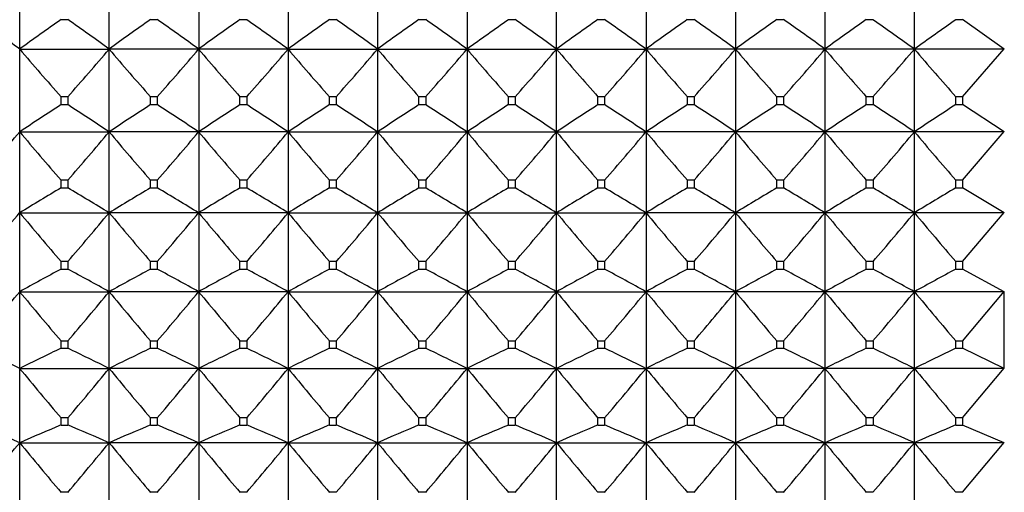
# Model space of a CAD drawing. Units: millimetres. Extents: x -18 to 1476, y -35 to 1002.
# Drawn here: x 33 to 45, y 331 to 337 of the extents above; entities that cross this region are included whole.
import ezdxf

# ---------------------------------------------------------------- set-up
doc = ezdxf.new("R2010")
doc.units = ezdxf.units.MM
doc.layers.add('Default', color=7, linetype='Continuous')
doc.layers.add('DV3_Default', color=7, linetype='Continuous')

# ---------------------------------------------------------------- blocks, each defined once
blk = doc.blocks.new('SE2')
at = {"layer": 'DV3_Default', "color": 7}
for p, q in [((32.961, 336.948), (32.961, 337.983)), ((34.061, 336.948), (34.061, 337.983)), ((35.161, 337.983), (35.161, 336.948)), ((36.261, 337.983), (36.261, 336.948)), ((37.361, 337.983), (37.361, 336.948)), ((38.461, 337.983), (38.461, 336.948)), ((39.561, 336.948), (39.561, 337.983)), ((40.661, 337.983), (40.661, 336.948)), ((41.761, 337.983), (41.761, 336.948)), ((42.861, 337.983), (42.861, 336.948)), ((43.961, 336.948), (43.961, 337.983)), ((33.469, 337.31), (33.552, 337.31)), ((34.569, 337.31), (34.652, 337.31)), ((35.669, 337.31), (35.752, 337.31)), ((36.769, 337.31), (36.852, 337.31)), ((37.869, 337.31), (37.952, 337.31)), ((38.969, 337.31), (39.052, 337.31)), ((40.069, 337.31), (40.152, 337.31)), ((41.169, 337.31), (41.252, 337.31)), ((42.269, 337.31), (42.352, 337.31)), ((43.369, 337.31), (43.452, 337.31)), ((44.469, 337.31), (44.552, 337.31)), ((45.063, 336.946), (44.552, 337.31)), ((32.961, 335.931), (32.961, 336.948)), ((32.961, 336.948), (34.061, 336.948)), ((34.061, 335.931), (34.061, 336.948)), ((35.161, 336.948), (34.061, 336.948)), ((35.161, 336.948), (35.161, 335.931)), ((36.261, 336.948), (35.161, 336.948)), ((36.261, 336.948), (36.261, 335.931)), ((36.261, 336.948), (37.361, 336.948)), ((37.361, 336.948), (37.361, 335.931)), ((37.361, 336.948), (38.461, 336.948)), ((38.461, 336.948), (38.461, 335.931)), ((38.461, 336.948), (39.561, 336.948)), ((39.561, 335.931), (39.561, 336.948)), ((39.561, 336.948), (40.661, 336.948)), ((40.661, 336.948), (40.661, 335.931)), ((41.761, 336.948), (40.661, 336.948)), ((41.761, 336.948), (41.761, 335.931)), ((42.861, 336.948), (41.761, 336.948)), ((43.961, 336.948), (42.861, 336.948)), ((42.861, 336.948), (42.861, 335.931)), ((45.065, 336.948), (43.961, 336.948)), ((43.961, 335.931), (43.961, 336.948)), ((44.552, 336.362), (45.063, 336.951)), ((33.552, 336.362), (33.469, 336.362)), ((33.469, 336.266), (33.469, 336.362)), ((33.552, 336.362), (33.552, 336.266)), ((34.652, 336.362), (34.569, 336.362)), ((34.569, 336.266), (34.569, 336.362)), ((34.652, 336.362), (34.652, 336.266)), ((35.752, 336.362), (35.669, 336.362)), ((35.669, 336.266), (35.669, 336.362)), ((35.752, 336.362), (35.752, 336.266)), ((36.852, 336.362), (36.769, 336.362)), ((36.769, 336.266), (36.769, 336.362)), ((36.852, 336.362), (36.852, 336.266)), ((37.952, 336.362), (37.869, 336.362)), ((37.869, 336.266), (37.869, 336.362)), ((37.952, 336.362), (37.952, 336.266)), ((39.052, 336.362), (38.969, 336.362)), ((38.969, 336.266), (38.969, 336.362)), ((39.052, 336.362), (39.052, 336.266)), ((40.152, 336.362), (40.069, 336.362)), ((40.069, 336.266), (40.069, 336.362)), ((40.152, 336.362), (40.152, 336.266)), ((41.252, 336.362), (41.169, 336.362)), ((41.169, 336.266), (41.169, 336.362)), ((41.252, 336.362), (41.252, 336.266)), ((42.352, 336.362), (42.269, 336.362)), ((42.269, 336.266), (42.269, 336.362)), ((42.352, 336.362), (42.352, 336.266)), ((43.452, 336.362), (43.369, 336.362)), ((43.369, 336.266), (43.369, 336.362)), ((43.452, 336.362), (43.452, 336.266)), ((44.552, 336.362), (44.469, 336.362)), ((44.469, 336.266), (44.469, 336.362)), ((44.552, 336.362), (44.552, 336.266)), ((33.469, 336.266), (33.552, 336.266)), ((34.569, 336.266), (34.652, 336.266)), ((35.669, 336.266), (35.752, 336.266)), ((36.769, 336.266), (36.852, 336.266)), ((37.869, 336.266), (37.952, 336.266)), ((38.969, 336.266), (39.052, 336.266)), ((40.069, 336.266), (40.152, 336.266)), ((41.169, 336.266), (41.252, 336.266)), ((42.269, 336.266), (42.352, 336.266)), ((43.369, 336.266), (43.452, 336.266)), ((44.469, 336.266), (44.552, 336.266)), ((45.063, 335.929), (44.552, 336.266)), ((32.961, 334.936), (32.961, 335.931)), ((32.961, 335.931), (34.061, 335.931)), ((34.061, 334.936), (34.061, 335.931)), ((35.161, 335.931), (34.061, 335.931)), ((35.161, 335.931), (35.161, 334.936)), ((36.261, 335.931), (35.161, 335.931)), ((36.261, 335.931), (36.261, 334.936)), ((36.261, 335.931), (37.361, 335.931)), ((37.361, 335.931), (37.361, 334.936)), ((37.361, 335.931), (38.461, 335.931)), ((38.461, 335.931), (39.561, 335.931)), ((38.461, 335.931), (38.461, 334.936)), ((39.561, 335.931), (40.661, 335.931)), ((39.561, 334.936), (39.561, 335.931)), ((41.761, 335.931), (40.661, 335.931)), ((40.661, 335.931), (40.661, 334.936)), ((42.861, 335.931), (41.761, 335.931)), ((41.761, 335.931), (41.761, 334.936)), ((43.961, 335.931), (42.861, 335.931)), ((42.861, 335.931), (42.861, 334.936)), ((45.065, 335.931), (43.961, 335.931)), ((43.961, 334.936), (43.961, 335.931)), ((44.552, 335.337), (45.063, 335.934)), ((33.552, 335.337), (33.469, 335.337)), ((33.469, 335.242), (33.469, 335.337)), ((33.552, 335.337), (33.552, 335.242)), ((34.652, 335.337), (34.569, 335.337)), ((34.569, 335.242), (34.569, 335.337)), ((34.652, 335.337), (34.652, 335.242)), ((35.752, 335.337), (35.669, 335.337)), ((35.669, 335.242), (35.669, 335.337)), ((35.752, 335.337), (35.752, 335.242)), ((36.852, 335.337), (36.769, 335.337)), ((36.769, 335.242), (36.769, 335.337)), ((36.852, 335.337), (36.852, 335.242)), ((37.952, 335.337), (37.869, 335.337)), ((37.869, 335.242), (37.869, 335.337)), ((37.952, 335.337), (37.952, 335.242)), ((39.052, 335.337), (38.969, 335.337)), ((38.969, 335.242), (38.969, 335.337)), ((39.052, 335.337), (39.052, 335.242)), ((40.069, 335.242), (40.069, 335.337)), ((40.152, 335.337), (40.069, 335.337)), ((40.152, 335.337), (40.152, 335.242)), ((41.169, 335.242), (41.169, 335.337)), ((41.252, 335.337), (41.169, 335.337)), ((41.252, 335.337), (41.252, 335.242)), ((42.269, 335.242), (42.269, 335.337)), ((42.352, 335.337), (42.269, 335.337)), ((42.352, 335.337), (42.352, 335.242)), ((43.369, 335.242), (43.369, 335.337)), ((43.452, 335.337), (43.369, 335.337)), ((43.452, 335.337), (43.452, 335.242)), ((44.552, 335.337), (44.469, 335.337)), ((44.469, 335.242), (44.469, 335.337)), ((44.552, 335.337), (44.552, 335.242)), ((33.469, 335.242), (33.552, 335.242)), ((34.569, 335.242), (34.652, 335.242)), ((35.669, 335.242), (35.752, 335.242)), ((36.769, 335.242), (36.852, 335.242)), ((37.869, 335.242), (37.952, 335.242)), ((38.969, 335.242), (39.052, 335.242)), ((40.069, 335.242), (40.152, 335.242)), ((41.169, 335.242), (41.252, 335.242)), ((42.269, 335.242), (42.352, 335.242)), ((43.369, 335.242), (43.452, 335.242)), ((44.469, 335.242), (44.552, 335.242)), ((45.063, 334.934), (44.552, 335.242)), ((32.961, 333.965), (32.961, 334.936)), ((32.961, 334.936), (34.061, 334.936)), ((34.061, 333.965), (34.061, 334.936)), ((35.161, 334.936), (34.061, 334.936)), ((35.161, 334.936), (35.161, 333.965)), ((36.261, 334.936), (35.161, 334.936)), ((36.261, 334.936), (36.261, 333.965)), ((36.261, 334.936), (37.361, 334.936)), ((37.361, 334.936), (37.361, 333.965)), ((37.361, 334.936), (38.461, 334.936)), ((38.461, 334.936), (38.461, 333.965)), ((38.461, 334.936), (39.561, 334.936)), ((39.561, 333.965), (39.561, 334.936)), ((39.561, 334.936), (40.661, 334.936)), ((40.661, 334.936), (40.661, 333.965)), ((41.761, 334.936), (40.661, 334.936)), ((41.761, 334.936), (41.761, 333.965)), ((42.861, 334.936), (41.761, 334.936)), ((43.961, 334.936), (42.861, 334.936)), ((42.861, 334.936), (42.861, 333.965)), ((45.065, 334.936), (43.961, 334.936)), ((43.961, 333.965), (43.961, 334.936)), ((44.552, 334.335), (45.063, 334.938)), ((33.552, 334.335), (33.469, 334.335)), ((33.469, 334.243), (33.469, 334.335)), ((33.469, 334.243), (33.552, 334.243)), ((33.552, 334.335), (33.552, 334.243)), ((34.652, 334.335), (34.569, 334.335)), ((34.569, 334.243), (34.569, 334.335)), ((34.569, 334.243), (34.652, 334.243)), ((34.652, 334.335), (34.652, 334.243)), ((35.752, 334.335), (35.669, 334.335)), ((35.669, 334.243), (35.669, 334.335)), ((35.669, 334.243), (35.752, 334.243)), ((35.752, 334.335), (35.752, 334.243)), ((36.852, 334.335), (36.769, 334.335)), ((36.769, 334.243), (36.769, 334.335)), ((36.769, 334.243), (36.852, 334.243)), ((36.852, 334.335), (36.852, 334.243)), ((37.952, 334.335), (37.869, 334.335)), ((37.869, 334.243), (37.869, 334.335)), ((37.869, 334.243), (37.952, 334.243)), ((37.952, 334.335), (37.952, 334.243)), ((39.052, 334.335), (38.969, 334.335)), ((38.969, 334.243), (38.969, 334.335)), ((38.969, 334.243), (39.052, 334.243)), ((39.052, 334.335), (39.052, 334.243)), ((40.152, 334.335), (40.069, 334.335)), ((40.069, 334.243), (40.069, 334.335)), ((40.069, 334.243), (40.152, 334.243)), ((40.152, 334.335), (40.152, 334.243)), ((41.252, 334.335), (41.169, 334.335)), ((41.169, 334.243), (41.169, 334.335)), ((41.169, 334.243), (41.252, 334.243)), ((41.252, 334.335), (41.252, 334.243)), ((42.352, 334.335), (42.269, 334.335)), ((42.269, 334.243), (42.269, 334.335)), ((42.269, 334.243), (42.352, 334.243)), ((42.352, 334.335), (42.352, 334.243)), ((43.452, 334.335), (43.369, 334.335)), ((43.369, 334.243), (43.369, 334.335)), ((43.369, 334.243), (43.452, 334.243)), ((43.452, 334.335), (43.452, 334.243)), ((44.552, 334.335), (44.469, 334.335)), ((44.469, 334.243), (44.469, 334.335)), ((44.469, 334.243), (44.552, 334.243)), ((44.552, 334.335), (44.552, 334.243)), ((45.063, 333.964), (44.552, 334.243)), ((32.961, 333.022), (32.961, 333.965)), ((32.961, 333.965), (34.061, 333.965)), ((34.061, 333.022), (34.061, 333.965)), ((35.161, 333.965), (34.061, 333.965)), ((35.161, 333.965), (35.161, 333.022)), ((36.261, 333.965), (35.161, 333.965)), ((36.261, 333.965), (36.261, 333.022)), ((36.261, 333.965), (37.361, 333.965)), ((37.361, 333.965), (37.361, 333.022)), ((37.361, 333.965), (38.461, 333.965)), ((38.461, 333.965), (39.561, 333.965)), ((38.461, 333.965), (38.461, 333.022)), ((39.561, 333.965), (40.661, 333.965)), ((39.561, 333.022), (39.561, 333.965)), ((41.761, 333.965), (40.661, 333.965)), ((40.661, 333.965), (40.661, 333.022)), ((42.861, 333.965), (41.761, 333.965)), ((41.761, 333.965), (41.761, 333.022)), ((43.961, 333.965), (42.861, 333.965)), ((42.861, 333.965), (42.861, 333.022)), ((45.065, 333.965), (43.961, 333.965)), ((43.961, 333.022), (43.961, 333.965)), ((44.552, 333.359), (45.063, 333.968)), ((45.066, 333.024), (45.066, 333.967)), ((33.552, 333.359), (33.469, 333.359)), ((33.469, 333.27), (33.469, 333.359)), ((33.469, 333.27), (33.552, 333.27)), ((33.552, 333.359), (33.552, 333.27)), ((34.652, 333.359), (34.569, 333.359)), ((34.569, 333.27), (34.569, 333.359)), ((34.569, 333.27), (34.652, 333.27)), ((34.652, 333.359), (34.652, 333.27)), ((35.752, 333.359), (35.669, 333.359)), ((35.669, 333.27), (35.669, 333.359)), ((35.669, 333.27), (35.752, 333.27)), ((35.752, 333.359), (35.752, 333.27)), ((36.852, 333.359), (36.769, 333.359)), ((36.769, 333.27), (36.769, 333.359)), ((36.769, 333.27), (36.852, 333.27)), ((36.852, 333.359), (36.852, 333.27)), ((37.952, 333.359), (37.869, 333.359)), ((37.869, 333.27), (37.869, 333.359)), ((37.869, 333.27), (37.952, 333.27)), ((37.952, 333.359), (37.952, 333.27)), ((39.052, 333.359), (38.969, 333.359)), ((38.969, 333.27), (38.969, 333.359)), ((38.969, 333.27), (39.052, 333.27)), ((39.052, 333.359), (39.052, 333.27)), ((40.069, 333.27), (40.069, 333.359)), ((40.152, 333.359), (40.069, 333.359)), ((40.069, 333.27), (40.152, 333.27)), ((40.152, 333.359), (40.152, 333.27)), ((41.169, 333.27), (41.169, 333.359)), ((41.252, 333.359), (41.169, 333.359)), ((41.169, 333.27), (41.252, 333.27)), ((41.252, 333.359), (41.252, 333.27)), ((42.269, 333.27), (42.269, 333.359)), ((42.352, 333.359), (42.269, 333.359)), ((42.269, 333.27), (42.352, 333.27)), ((42.352, 333.359), (42.352, 333.27)), ((43.369, 333.27), (43.369, 333.359)), ((43.452, 333.359), (43.369, 333.359)), ((43.369, 333.27), (43.452, 333.27)), ((43.452, 333.359), (43.452, 333.27)), ((44.552, 333.359), (44.469, 333.359)), ((44.469, 333.27), (44.469, 333.359)), ((44.469, 333.27), (44.552, 333.27)), ((44.552, 333.359), (44.552, 333.27)), ((45.063, 333.021), (44.552, 333.27)), ((32.961, 332.109), (32.961, 333.022)), ((32.961, 333.022), (34.061, 333.022)), ((34.061, 332.109), (34.061, 333.022)), ((35.161, 333.022), (34.061, 333.022)), ((35.161, 333.022), (35.161, 332.109)), ((36.261, 333.022), (35.161, 333.022)), ((36.261, 333.022), (36.261, 332.109)), ((36.261, 333.022), (37.361, 333.022)), ((37.361, 333.022), (37.361, 332.109)), ((37.361, 333.022), (38.461, 333.022)), ((38.461, 333.022), (38.461, 332.109)), ((38.461, 333.022), (39.561, 333.022)), ((39.561, 332.109), (39.561, 333.022)), ((39.561, 333.022), (40.661, 333.022)), ((40.661, 333.022), (40.661, 332.109)), ((41.761, 333.022), (40.661, 333.022)), ((41.761, 333.022), (41.761, 332.109)), ((42.861, 333.022), (41.761, 333.022)), ((43.961, 333.022), (42.861, 333.022)), ((42.861, 333.022), (42.861, 332.109)), ((45.065, 333.022), (43.961, 333.022)), ((43.961, 332.109), (43.961, 333.022)), ((44.552, 332.413), (45.063, 333.025)), ((33.552, 332.413), (33.469, 332.413)), ((33.469, 332.326), (33.469, 332.413)), ((33.469, 332.326), (33.552, 332.326)), ((33.552, 332.413), (33.552, 332.326)), ((34.652, 332.413), (34.569, 332.413)), ((34.569, 332.326), (34.569, 332.413)), ((34.569, 332.326), (34.652, 332.326)), ((34.652, 332.413), (34.652, 332.326)), ((35.752, 332.413), (35.669, 332.413)), ((35.669, 332.326), (35.669, 332.413)), ((35.669, 332.326), (35.752, 332.326)), ((35.752, 332.413), (35.752, 332.326)), ((36.852, 332.413), (36.769, 332.413)), ((36.769, 332.326), (36.769, 332.413)), ((36.769, 332.326), (36.852, 332.326)), ((36.852, 332.413), (36.852, 332.326)), ((37.952, 332.413), (37.869, 332.413)), ((37.869, 332.326), (37.869, 332.413)), ((37.869, 332.326), (37.952, 332.326)), ((37.952, 332.413), (37.952, 332.326)), ((39.052, 332.413), (38.969, 332.413)), ((38.969, 332.326), (38.969, 332.413)), ((38.969, 332.326), (39.052, 332.326)), ((39.052, 332.413), (39.052, 332.326)), ((40.152, 332.413), (40.069, 332.413)), ((40.069, 332.326), (40.069, 332.413)), ((40.069, 332.326), (40.152, 332.326)), ((40.152, 332.413), (40.152, 332.326)), ((41.252, 332.413), (41.169, 332.413)), ((41.169, 332.326), (41.169, 332.413)), ((41.169, 332.326), (41.252, 332.326)), ((41.252, 332.413), (41.252, 332.326)), ((42.352, 332.413), (42.269, 332.413)), ((42.269, 332.326), (42.269, 332.413)), ((42.269, 332.326), (42.352, 332.326)), ((42.352, 332.413), (42.352, 332.326)), ((43.452, 332.413), (43.369, 332.413)), ((43.369, 332.326), (43.369, 332.413)), ((43.369, 332.326), (43.452, 332.326)), ((43.452, 332.413), (43.452, 332.326)), ((44.552, 332.413), (44.469, 332.413)), ((44.469, 332.326), (44.469, 332.413)), ((44.469, 332.326), (44.552, 332.326)), ((44.552, 332.413), (44.552, 332.326)), ((45.063, 332.108), (44.552, 332.326)), ((32.961, 331.229), (32.961, 332.109)), ((32.961, 332.109), (34.061, 332.109)), ((34.061, 331.229), (34.061, 332.109)), ((35.161, 332.109), (34.061, 332.109)), ((35.161, 332.109), (35.161, 331.229)), ((36.261, 332.109), (35.161, 332.109)), ((36.261, 332.109), (36.261, 331.229)), ((36.261, 332.109), (37.361, 332.109)), ((37.361, 332.109), (37.361, 331.229)), ((37.361, 332.109), (38.461, 332.109)), ((38.461, 332.109), (39.561, 332.109)), ((38.461, 332.109), (38.461, 331.229)), ((39.561, 332.109), (40.661, 332.109)), ((39.561, 331.229), (39.561, 332.109)), ((41.761, 332.109), (40.661, 332.109)), ((40.661, 332.109), (40.661, 331.229)), ((42.861, 332.109), (41.761, 332.109)), ((41.761, 332.109), (41.761, 331.229)), ((43.961, 332.109), (42.861, 332.109)), ((42.861, 332.109), (42.861, 331.229)), ((45.065, 332.109), (43.961, 332.109)), ((43.961, 331.229), (43.961, 332.109)), ((44.552, 331.499), (45.063, 332.112)), ((33.552, 331.499), (33.469, 331.499)), ((34.652, 331.499), (34.569, 331.499)), ((35.752, 331.499), (35.669, 331.499)), ((36.852, 331.499), (36.769, 331.499)), ((37.952, 331.499), (37.869, 331.499)), ((39.052, 331.499), (38.969, 331.499)), ((40.152, 331.499), (40.069, 331.499)), ((41.252, 331.499), (41.169, 331.499)), ((42.352, 331.499), (42.269, 331.499)), ((43.452, 331.499), (43.369, 331.499)), ((44.552, 331.499), (44.469, 331.499))]:
    blk.add_line(p, q, dxfattribs=at)
for centre, radius, start, end in [((10.285, 305.62), 38.674, 54.1022, 55.0273), ((55.636, 305.62), 38.674, 124.9727, 125.8978), ((11.385, 305.62), 38.674, 54.1022, 55.0273), ((56.736, 305.62), 38.674, 124.9727, 125.8978), ((12.485, 305.62), 38.674, 54.1022, 55.0273), ((57.836, 305.62), 38.674, 124.9727, 125.8978), ((13.568, 305.596), 38.702, 54.1023, 55.0267), ((58.936, 305.62), 38.674, 124.9727, 125.8978), ((14.685, 305.62), 38.674, 54.1022, 55.0273), ((60.036, 305.62), 38.674, 124.9727, 125.8978), ((15.785, 305.62), 38.674, 54.1022, 55.0273), ((61.153, 305.596), 38.702, 124.9733, 125.8977), ((16.885, 305.62), 38.674, 54.1022, 55.0273), ((62.236, 305.62), 38.674, 124.9727, 125.8978), ((17.985, 305.62), 38.674, 54.1022, 55.0273), ((63.336, 305.62), 38.674, 124.9727, 125.8978), ((19.085, 305.62), 38.674, 54.1022, 55.0273), ((64.436, 305.62), 38.674, 124.9727, 125.8978), ((20.185, 305.62), 38.674, 54.1022, 55.0273), ((65.536, 305.62), 38.674, 124.9727, 125.8978), ((21.3, 305.642), 38.646, 54.1016, 55.0274), ((66.621, 305.642), 38.646, 124.9726, 125.8984), ((67.821, 366.72), 45.844, 220.4988, 221.4683), ((-0.8, 366.72), 45.844, 318.5317, 319.5012), ((68.921, 366.72), 45.844, 220.4988, 221.4683), ((0.3, 366.72), 45.844, 318.5317, 319.5012), ((70.021, 366.72), 45.844, 220.4988, 221.4683), ((1.384, 366.733), 45.864, 318.532, 319.5012), ((71.121, 366.72), 45.844, 220.4988, 221.4683), ((2.484, 366.733), 45.864, 318.532, 319.5012), ((72.221, 366.72), 45.844, 220.4988, 221.4683), ((3.584, 366.733), 45.864, 318.532, 319.5012), ((73.321, 366.72), 45.844, 220.4988, 221.4683), ((4.7, 366.72), 45.844, 318.5317, 319.5012), ((74.437, 366.733), 45.864, 220.4988, 221.468), ((5.8, 366.72), 45.844, 318.5317, 319.5012), ((75.537, 366.733), 45.864, 220.4988, 221.468), ((6.9, 366.72), 45.844, 318.5317, 319.5012), ((76.621, 366.72), 45.844, 220.4988, 221.4683), ((8, 366.72), 45.844, 318.5317, 319.5012), ((77.721, 366.72), 45.844, 220.4988, 221.4683), ((9.085, 366.733), 45.863, 318.5318, 319.5009), ((78.836, 366.733), 45.863, 220.4991, 221.4682), ((54.549, 303.688), 38.802, 122.9053, 123.8047), ((12.472, 303.688), 38.802, 56.1953, 57.0947), ((55.649, 303.688), 38.802, 122.9053, 123.8047), ((13.572, 303.688), 38.802, 56.1953, 57.0947), ((56.749, 303.688), 38.802, 122.9053, 123.8047), ((14.656, 303.664), 38.831, 56.1954, 57.0941), ((57.849, 303.688), 38.802, 122.9053, 123.8047), ((15.772, 303.688), 38.802, 56.1953, 57.0947), ((58.949, 303.688), 38.802, 122.9053, 123.8047), ((16.872, 303.688), 38.802, 56.1953, 57.0947), ((60.065, 303.664), 38.831, 122.9059, 123.8046), ((17.972, 303.688), 38.802, 56.1953, 57.0947), ((61.149, 303.688), 38.802, 122.9053, 123.8047), ((19.072, 303.688), 38.802, 56.1953, 57.0947), ((62.249, 303.688), 38.802, 122.9053, 123.8047), ((20.172, 303.688), 38.802, 56.1953, 57.0947), ((63.349, 303.688), 38.802, 122.9053, 123.8047), ((21.272, 303.688), 38.802, 56.1953, 57.0947), ((64.449, 303.688), 38.802, 122.9053, 123.8047), ((22.388, 303.712), 38.774, 56.1947, 57.0948), ((65.533, 303.712), 38.774, 122.9052, 123.8053), ((-2.474, 365.762), 46.32, 318.9392, 319.9067), ((68.395, 365.762), 46.32, 220.0933, 221.0608), ((-1.374, 365.762), 46.32, 318.9392, 319.9067), ((69.495, 365.762), 46.32, 220.0933, 221.0608), ((-0.274, 365.762), 46.32, 318.9392, 319.9067), ((70.595, 365.762), 46.32, 220.0933, 221.0608), ((0.811, 365.775), 46.34, 318.9395, 319.9066), ((71.695, 365.762), 46.32, 220.0933, 221.0608), ((1.911, 365.775), 46.34, 318.9395, 319.9066), ((72.795, 365.762), 46.32, 220.0933, 221.0608), ((3.026, 365.762), 46.32, 318.9392, 319.9067), ((73.895, 365.762), 46.32, 220.0933, 221.0608), ((4.126, 365.762), 46.32, 318.9392, 319.9067), ((75.01, 365.775), 46.34, 220.0934, 221.0605), ((5.226, 365.762), 46.32, 318.9392, 319.9067), ((76.095, 365.762), 46.32, 220.0933, 221.0608), ((6.326, 365.762), 46.32, 318.9392, 319.9067), ((77.195, 365.762), 46.32, 220.0933, 221.0608), ((7.426, 365.762), 46.32, 318.9392, 319.9067), ((78.295, 365.762), 46.32, 220.0933, 221.0608), ((8.512, 365.775), 46.339, 318.9392, 319.9063), ((79.41, 365.775), 46.339, 220.0937, 221.0608), ((53.511, 301.429), 39.306, 120.6563, 121.5224), ((13.51, 301.429), 39.306, 58.4776, 59.3437), ((54.611, 301.429), 39.306, 120.6563, 121.5224), ((14.61, 301.429), 39.306, 58.4776, 59.3437), ((55.711, 301.429), 39.306, 120.6563, 121.5224), ((15.694, 301.404), 39.336, 58.4777, 59.3431), ((56.811, 301.429), 39.306, 120.6563, 121.5224), ((16.81, 301.429), 39.306, 58.4776, 59.3437), ((57.911, 301.429), 39.306, 120.6563, 121.5224), ((17.879, 301.377), 39.367, 58.4787, 59.3434), ((59.058, 301.352), 39.397, 120.6571, 121.5211), ((19.01, 301.429), 39.306, 58.4776, 59.3437), ((60.111, 301.429), 39.306, 120.6563, 121.5224), ((20.11, 301.429), 39.306, 58.4776, 59.3437), ((61.211, 301.429), 39.306, 120.6563, 121.5224), ((21.21, 301.429), 39.306, 58.4776, 59.3437), ((62.327, 301.404), 39.336, 120.6569, 121.5223), ((22.31, 301.429), 39.306, 58.4776, 59.3437), ((63.411, 301.429), 39.306, 120.6563, 121.5224), ((23.405, 301.421), 39.316, 58.4778, 59.3436), ((64.516, 301.421), 39.316, 120.6564, 121.5222), ((-2.936, 364.818), 46.706, 319.258, 320.2238), ((68.857, 364.818), 46.706, 219.7762, 220.742), ((-1.836, 364.818), 46.706, 319.258, 320.2238), ((69.957, 364.818), 46.706, 219.7762, 220.742), ((-0.736, 364.818), 46.706, 319.258, 320.2238), ((71.057, 364.818), 46.706, 219.7762, 220.742), ((0.35, 364.83), 46.726, 319.2584, 320.2237), ((72.157, 364.818), 46.706, 219.7762, 220.742), ((1.45, 364.83), 46.726, 319.2584, 320.2237), ((73.257, 364.818), 46.706, 219.7762, 220.742), ((2.577, 364.807), 46.689, 319.2582, 320.2244), ((74.329, 364.794), 46.67, 219.7756, 220.7421), ((3.664, 364.818), 46.706, 319.258, 320.2238), ((75.472, 364.83), 46.726, 219.7763, 220.7416), ((4.764, 364.818), 46.706, 319.258, 320.2238), ((76.572, 364.83), 46.726, 219.7763, 220.7416), ((5.864, 364.818), 46.706, 319.258, 320.2238), ((77.657, 364.818), 46.706, 219.7762, 220.742), ((6.964, 364.818), 46.706, 319.258, 320.2238), ((78.757, 364.818), 46.706, 219.7762, 220.742), ((8.069, 364.814), 46.7, 319.258, 320.2239), ((79.852, 364.814), 46.7, 219.7761, 220.742), ((52.536, 298.715), 40.321, 118.2204, 119.0441), ((14.485, 298.715), 40.321, 60.9559, 61.7796), ((53.636, 298.715), 40.321, 118.2204, 119.0441), ((15.585, 298.715), 40.321, 60.9559, 61.7796), ((54.736, 298.715), 40.321, 118.2204, 119.0441), ((16.67, 298.687), 40.352, 60.956, 61.779), ((55.836, 298.715), 40.321, 118.2204, 119.0441), ((17.785, 298.715), 40.321, 60.9559, 61.7796), ((56.936, 298.715), 40.321, 118.2204, 119.0441), ((18.885, 298.715), 40.321, 60.9559, 61.7796), ((58.051, 298.687), 40.352, 118.221, 119.044), ((19.985, 298.715), 40.321, 60.9559, 61.7796), ((59.136, 298.715), 40.321, 118.2204, 119.0441), ((21.085, 298.715), 40.321, 60.9559, 61.7796), ((60.236, 298.715), 40.321, 118.2204, 119.0441), ((22.185, 298.715), 40.321, 60.9559, 61.7796), ((61.351, 298.687), 40.352, 118.221, 119.044), ((23.285, 298.715), 40.321, 60.9559, 61.7796), ((62.436, 298.715), 40.321, 118.2204, 119.0441), ((24.38, 298.705), 40.332, 60.9561, 61.7795), ((63.541, 298.705), 40.332, 118.2205, 119.0439), ((-3.279, 363.887), 46.996, 319.4906, 320.4551), ((69.2, 363.887), 46.996, 219.5449, 220.5094), ((-2.179, 363.887), 46.996, 319.4906, 320.4551), ((70.3, 363.887), 46.996, 219.5449, 220.5094), ((-1.079, 363.887), 46.996, 319.4906, 320.4551), ((71.4, 363.887), 46.996, 219.5449, 220.5094), ((0.006, 363.899), 47.015, 319.491, 320.455), ((72.5, 363.887), 46.996, 219.5449, 220.5094), ((1.121, 363.887), 46.996, 319.4906, 320.4551), ((73.6, 363.887), 46.996, 219.5449, 220.5094), ((2.206, 363.899), 47.015, 319.491, 320.455), ((74.7, 363.887), 46.996, 219.5449, 220.5094), ((3.321, 363.887), 46.996, 319.4906, 320.4551), ((75.8, 363.887), 46.996, 219.5449, 220.5094), ((4.421, 363.887), 46.996, 319.4906, 320.4551), ((76.915, 363.899), 47.015, 219.545, 220.509), ((5.521, 363.887), 46.996, 319.4906, 320.4551), ((78, 363.887), 46.996, 219.5449, 220.5094), ((6.621, 363.887), 46.996, 319.4906, 320.4551), ((79.1, 363.887), 46.996, 219.5449, 220.5094), ((7.725, 363.883), 46.99, 319.4906, 320.4552), ((80.196, 363.883), 46.99, 219.5448, 220.5094), ((14.287, 295.349), 42.047, 63.6339, 64.4051), ((51.634, 295.349), 42.047, 115.5949, 116.3661), ((15.387, 295.349), 42.047, 63.6339, 64.4051), ((52.734, 295.349), 42.047, 115.5949, 116.3661), ((16.472, 295.319), 42.081, 63.634, 64.4046), ((53.834, 295.349), 42.047, 115.5949, 116.3661), ((17.587, 295.349), 42.047, 63.6339, 64.4051), ((54.934, 295.349), 42.047, 115.5949, 116.3661), ((18.687, 295.349), 42.047, 63.6339, 64.4051), ((56.034, 295.349), 42.047, 115.5949, 116.3661), ((19.787, 295.349), 42.047, 63.6339, 64.4051), ((57.149, 295.319), 42.081, 115.5954, 116.366), ((20.887, 295.349), 42.047, 63.6339, 64.4051), ((58.234, 295.349), 42.047, 115.5949, 116.3661), ((21.987, 295.349), 42.047, 63.6339, 64.4051), ((59.334, 295.349), 42.047, 115.5949, 116.3661), ((23.087, 295.349), 42.047, 63.6339, 64.4051), ((60.449, 295.319), 42.081, 115.5954, 116.366), ((24.187, 295.349), 42.047, 63.6339, 64.4051), ((61.534, 295.349), 42.047, 115.5949, 116.3661), ((25.303, 295.381), 42.011, 63.6333, 64.4052), ((62.618, 295.381), 42.011, 115.5948, 116.3667), ((69.422, 362.97), 47.184, 219.3978, 220.3613), ((-2.401, 362.97), 47.184, 319.6387, 320.6022), ((70.522, 362.97), 47.184, 219.3978, 220.3613), ((-1.301, 362.97), 47.184, 319.6387, 320.6022), ((71.622, 362.97), 47.184, 219.3978, 220.3613), ((-0.216, 362.981), 47.203, 319.639, 320.6022), ((72.722, 362.97), 47.184, 219.3978, 220.3613), ((0.884, 362.981), 47.203, 319.639, 320.6022), ((73.822, 362.97), 47.184, 219.3978, 220.3613), ((1.984, 362.981), 47.203, 319.639, 320.6022), ((74.922, 362.97), 47.184, 219.3978, 220.3613), ((3.099, 362.97), 47.184, 319.6387, 320.6022), ((76.037, 362.981), 47.203, 219.3978, 220.361), ((4.199, 362.97), 47.184, 319.6387, 320.6022), ((77.137, 362.981), 47.203, 219.3978, 220.361), ((5.299, 362.97), 47.184, 319.6387, 320.6022), ((78.222, 362.97), 47.184, 219.3978, 220.3613), ((6.399, 362.97), 47.184, 319.6387, 320.6022), ((79.322, 362.97), 47.184, 219.3978, 220.3613), ((7.486, 362.98), 47.2, 319.6387, 320.602), ((80.435, 362.98), 47.2, 219.398, 220.3613), ((15.105, 291.021), 44.8, 66.5119, 67.2195), ((50.816, 291.021), 44.8, 112.7805, 113.4881), ((16.205, 291.021), 44.8, 66.5119, 67.2195), ((51.916, 291.021), 44.8, 112.7805, 113.4881), ((17.305, 291.021), 44.8, 66.5119, 67.2195), ((53.016, 291.021), 44.8, 112.7805, 113.4881), ((18.405, 291.021), 44.8, 66.5119, 67.2195), ((54.116, 291.021), 44.8, 112.7805, 113.4881), ((19.505, 291.021), 44.8, 66.5119, 67.2195), ((55.216, 291.021), 44.8, 112.7805, 113.4881), ((20.605, 291.021), 44.8, 66.5119, 67.2195), ((56.331, 290.986), 44.838, 112.781, 113.488), ((21.705, 291.021), 44.8, 66.5119, 67.2195), ((57.416, 291.021), 44.8, 112.7805, 113.4881), ((22.805, 291.021), 44.8, 66.5119, 67.2195), ((58.516, 291.021), 44.8, 112.7805, 113.4881), ((23.905, 291.021), 44.8, 66.5119, 67.2195), ((59.631, 290.986), 44.838, 112.781, 113.488), ((25.005, 291.021), 44.8, 66.5119, 67.2195), ((60.716, 291.021), 44.8, 112.7805, 113.4881), ((26.121, 291.059), 44.759, 66.5114, 67.2196), ((61.8, 291.059), 44.759, 112.7804, 113.4886), ((-3.599, 362.068), 47.267, 319.7033, 320.6664), ((69.52, 362.068), 47.267, 219.3336, 220.2967), ((-2.499, 362.068), 47.267, 319.7033, 320.6664), ((70.62, 362.068), 47.267, 219.3336, 220.2967), ((-1.399, 362.068), 47.267, 319.7033, 320.6664), ((71.72, 362.068), 47.267, 219.3336, 220.2967), ((-0.313, 362.08), 47.285, 319.7036, 320.6664), ((72.82, 362.068), 47.267, 219.3336, 220.2967), ((0.787, 362.08), 47.285, 319.7036, 320.6664), ((73.92, 362.068), 47.267, 219.3336, 220.2967), ((1.901, 362.068), 47.267, 319.7033, 320.6664), ((75.02, 362.068), 47.267, 219.3336, 220.2967), ((3.001, 362.068), 47.267, 319.7033, 320.6664), ((76.134, 362.08), 47.285, 219.3336, 220.2964), ((4.101, 362.068), 47.267, 319.7033, 320.6664), ((77.22, 362.068), 47.267, 219.3336, 220.2967), ((5.201, 362.068), 47.267, 319.7033, 320.6664), ((78.32, 362.068), 47.267, 219.3336, 220.2967), ((6.301, 362.068), 47.267, 319.7033, 320.6664), ((79.42, 362.068), 47.267, 219.3336, 220.2967), ((7.389, 362.078), 47.282, 319.7033, 320.6662), ((80.532, 362.078), 47.282, 219.3338, 220.2967)]:
    blk.add_arc(centre, radius, start, end, dxfattribs=at)

msp = doc.modelspace()

# ---------------------------------------------------------------- block references
at = {"layer": 'Default'}
msp.add_blockref('SE2', (0, 0), dxfattribs=at)

doc.saveas('drawing.dxf')
